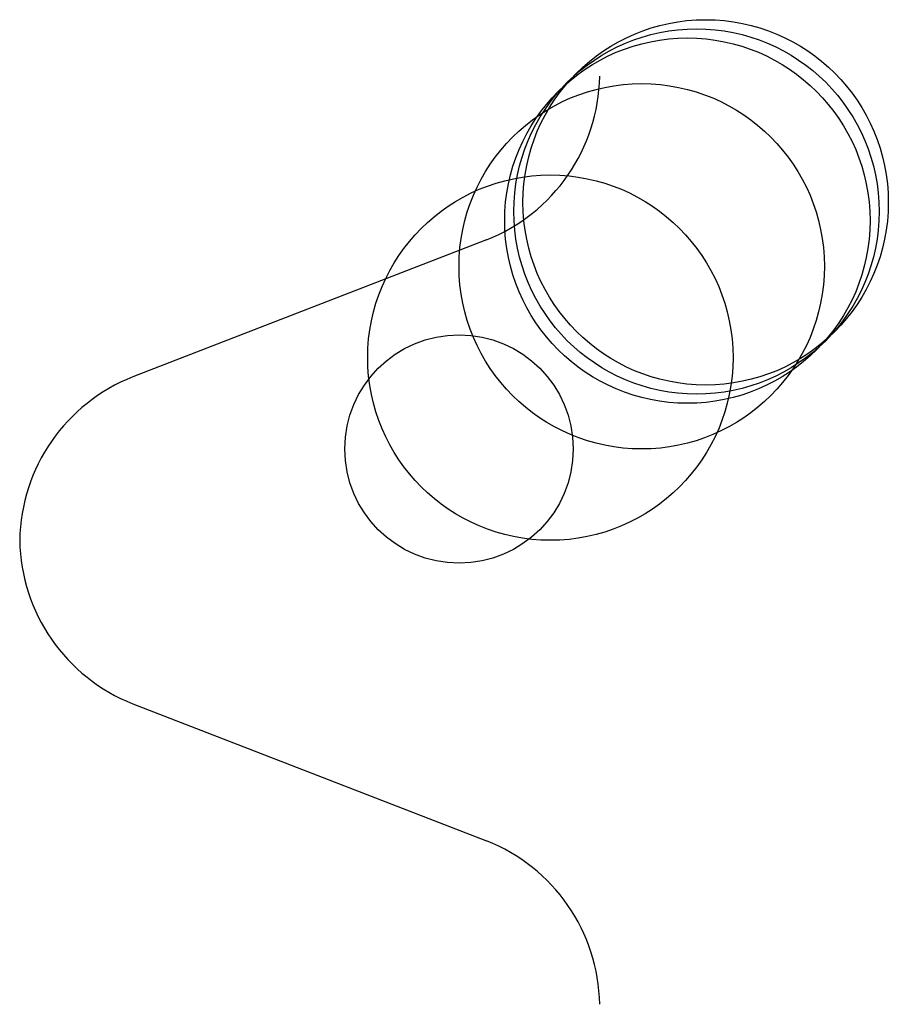
# Model space of a CAD drawing. Units: metres. Extents: x -381 to 4100, y -508 to 8100.
import ezdxf

# ---------------------------------------------------------------- set-up
doc = ezdxf.new("R2010")
doc.units = ezdxf.units.M

msp = doc.modelspace()

# ---------------------------------------------------------------- linework, layer by layer
for p, q in [((129.9983, 329.0013), (-256.9994, 179.0001)), ((-256.9997, -178.9992), (129.9977, -329.001))]:
    msp.add_line(p, q)
for centre, radius in [((370, 370), 200), ((350, 350), 200), ((360, 360), 200), ((300, 300), 200), ((200, 200), 200), ((100, 100), 125)]:
    msp.add_circle(centre, radius)
for centre, start, end in [((58.17417, 511.2078), 291.5141, 359.0618), ((-185.1742, -3.20604), 111.5143, 179.062), ((-185.1742, 3.206812), 180.938, 248.4857), ((58.17327, -511.2074), 0.938364, 68.48604)]:
    msp.add_arc(centre, 195.8518, start, end)

doc.saveas('drawing.dxf')
